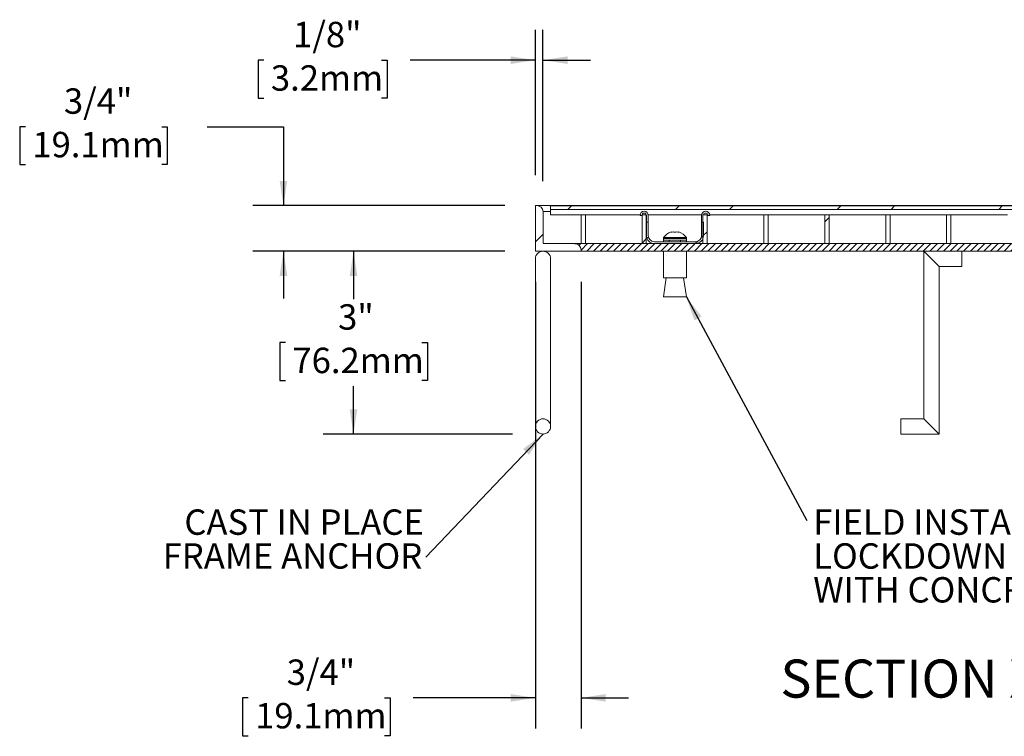
# Model space of a CAD drawing. Units: inches. Extents: x 0.1 to 10.8, y 0.2 to 8.4.
# Drawn here: x 4.9 to 8.1, y 2.1 to 4.5 of the extents above; entities that cross this region are included whole.
import ezdxf

# ---------------------------------------------------------------- set-up
doc = ezdxf.new("R2010")
doc.units = ezdxf.units.IN
doc.header["$MEASUREMENT"] = 0
doc.header["$PDSIZE"] = -1
doc.layers.add('FORMAT', color=7, linetype='Continuous')
doc.styles.add('SLDTEXTSTYLE0', font='TXT', dxfattribs={"width": 0.605})
doc.dimstyles.new('SLDDIMSTYLE0', dxfattribs={"dimtxt": 0.080892, "dimasz": 0.080892, "dimexe": 0, "dimexo": 0.0625, "dimgap": 0.020223, "dimtad": 0, "dimtih": 1, "dimtoh": 1, "dimdec": 0, "dimlfac": 5, "dimrnd": 1e-09, "dimzin": 12, "dimdsep": 46, "dimtxsty": 'SLDTEXTSTYLE0', "dimsah": 1, "dimcen": 0.09, "dimadec": 0, "dimazin": 3, "dimtfac": 1, "dimtdec": 0, "dimtofl": 0, "dimtmove": 0, "dimatfit": 3, "dimfxl": 1, "dimfrac": 2, "dimtolj": 1, "dimtzin": 12, "dimarcsym": 0})
doc.dimstyles.new('SLDDIMSTYLE1', dxfattribs={"dimtxt": 0.080892, "dimasz": 0.080892, "dimexe": 0, "dimexo": 0.0625, "dimgap": 0.020223, "dimtad": 0, "dimtih": 1, "dimtoh": 1, "dimdec": 6, "dimlfac": 5, "dimrnd": 1e-09, "dimzin": 12, "dimdsep": 46, "dimtxsty": 'SLDTEXTSTYLE0', "dimsah": 1, "dimcen": 0.09, "dimadec": 0, "dimazin": 3, "dimtfac": 1, "dimtdec": 0, "dimtmove": 0, "dimatfit": 0, "dimfxl": 1, "dimfrac": 2, "dimtolj": 1, "dimtzin": 12, "dimarcsym": 0})
doc.dimstyles.new('SLDDIMSTYLE2', dxfattribs={"dimtxt": 0.080892, "dimasz": 0.080892, "dimexe": 0, "dimexo": 0.0625, "dimgap": 0.020223, "dimtad": 0, "dimtih": 1, "dimtoh": 1, "dimdec": 6, "dimlfac": 5, "dimrnd": 1e-09, "dimzin": 12, "dimdsep": 46, "dimtxsty": 'SLDTEXTSTYLE0', "dimsah": 1, "dimcen": 0.09, "dimadec": 0, "dimazin": 3, "dimtfac": 1, "dimtdec": 0, "dimtmove": 0, "dimatfit": 0, "dimfxl": 1, "dimfrac": 2, "dimtolj": 1, "dimtzin": 12, "dimarcsym": 0})
doc.dimstyles.new('SLDDIMSTYLE3', dxfattribs={"dimtxt": 0, "dimasz": 0.080892, "dimexe": 0, "dimexo": 0.0625, "dimgap": 0, "dimtad": 0, "dimtih": 1, "dimtoh": 1, "dimdec": 0, "dimrnd": 1e-09, "dimzin": 0, "dimdsep": 46, "dimtxsty": 'Standard', "dimsah": 1, "dimcen": 0.09, "dimadec": 0, "dimazin": 0, "dimtfac": 0.080892, "dimtdec": 0, "dimtofl": 0, "dimtmove": 0, "dimatfit": 3, "dimfxl": 1, "dimfrac": 2, "dimtolj": 1, "dimtzin": 0, "dimarcsym": 0})

# ---------------------------------------------------------------- blocks, each defined once
blk = doc.blocks.new('_D')
at = {"layer": 'FORMAT', "color": 11, "true_color": 0xff8040}
for p, q in [((6.4648, 3.7059), (5.8679, 3.7059)), ((5.9679, 3.7059), (5.9679, 3.5486)), ((5.7441, 3.4059), (5.7256, 3.4059)), ((5.7256, 3.4059), (5.7256, 3.2816)), ((6.1916, 3.4059), (6.2102, 3.4059)), ((6.2102, 3.4059), (6.2102, 3.2816)), ((5.7256, 3.2816), (5.7441, 3.2816)), ((6.2102, 3.2816), (6.1916, 3.2816)), ((5.9679, 3.1059), (5.9679, 3.2631)), ((6.4898, 3.1059), (5.8679, 3.1059))]:
    blk.add_line(p, q, dxfattribs=at)
for points in [[(5.9679, 3.7059), (5.9554, 3.625), (5.9803, 3.625)], [(5.9679, 3.1059), (5.9803, 3.1868), (5.9554, 3.1868)]]:
    blk.add_solid(points, dxfattribs=at)
at = {"layer": 'FORMAT', "color": 11, "true_color": 0xff8040, "char_height": 0.08333, "attachment_point": 1, "style": 'SLDTEXTSTYLE0'}
for s, insert in [('3"', (5.9173, 3.5318, 0.0008)), ('76.2mm', (5.7673, 3.3891, 0.0008))]:
    blk.add_mtext(s, dxfattribs=dict(at, insert=insert))
blk = doc.blocks.new('_D_2')
at = {"layer": 'FORMAT', "color": 11, "true_color": 0xff8040}
for p, q in [((4.8906, 4.1145), (4.8721, 4.1145)), ((4.8721, 4.1145), (4.8721, 3.9903)), ((5.3381, 4.1145), (5.3566, 4.1145)), ((5.3566, 4.1145), (5.3566, 3.9903)), ((5.4878, 4.1145), (5.7378, 4.1145)), ((5.7378, 4.1145), (5.7378, 3.8559)), ((4.8721, 3.9903), (4.8906, 3.9903)), ((5.3566, 3.9903), (5.3381, 3.9903)), ((6.4648, 3.8559), (5.6378, 3.8559)), ((6.4648, 3.7059), (5.6378, 3.7059)), ((5.7378, 3.7059), (5.7378, 3.5503))]:
    blk.add_line(p, q, dxfattribs=at)
for points in [[(5.7378, 3.8559), (5.7503, 3.9368), (5.7254, 3.9368)], [(5.7378, 3.7059), (5.7254, 3.625), (5.7503, 3.625)]]:
    blk.add_solid(points, dxfattribs=at)
at = {"layer": 'FORMAT', "color": 11, "true_color": 0xff8040, "char_height": 0.08333, "attachment_point": 1, "style": 'SLDTEXTSTYLE0'}
for s, insert in [('3/4"', (5.0174, 4.2405, -1.5492)), ('19.1mm', (4.9137, 4.0977, -1.5492))]:
    blk.add_mtext(s, dxfattribs=dict(at, insert=insert))
blk = doc.blocks.new('_D_3')
at = {"layer": 'FORMAT', "color": 11, "true_color": 0xff8040}
for p, q in [((6.5648, 3.6059), (6.5648, 2.1397)), ((6.7148, 3.6059), (6.7148, 2.1397)), ((5.6217, 2.2397), (5.6032, 2.2397)), ((5.6032, 2.2397), (5.6032, 2.1155)), ((6.0692, 2.2397), (6.0878, 2.2397)), ((6.0878, 2.2397), (6.0878, 2.1155)), ((6.5648, 2.2397), (6.1635, 2.2397)), ((6.7148, 2.2397), (6.8704, 2.2397)), ((5.6032, 2.1155), (5.6217, 2.1155)), ((6.0878, 2.1155), (6.0692, 2.1155))]:
    blk.add_line(p, q, dxfattribs=at)
for points in [[(6.5648, 2.2397), (6.4839, 2.2522), (6.4839, 2.2273)], [(6.7148, 2.2397), (6.7957, 2.2273), (6.7957, 2.2522)]]:
    blk.add_solid(points, dxfattribs=at)
at = {"layer": 'FORMAT', "color": 11, "true_color": 0xff8040, "char_height": 0.08333, "attachment_point": 1, "style": 'SLDTEXTSTYLE0'}
for s, insert in [('3/4"', (5.7486, 2.3657, -1.5492)), ('19.1mm', (5.6449, 2.2229, -1.5492))]:
    blk.add_mtext(s, dxfattribs=dict(at, insert=insert))
blk = doc.blocks.new('_D_4')
at = {"layer": 'FORMAT', "color": 11, "true_color": 0xff8040}
for p, q in [((6.5648, 3.9559), (6.5648, 4.4331)), ((6.5898, 3.9359), (6.5898, 4.4331)), ((5.6735, 4.3331), (5.655, 4.3331)), ((5.655, 4.3331), (5.655, 4.2088)), ((6.0593, 4.3331), (6.0778, 4.3331)), ((6.0778, 4.3331), (6.0778, 4.2088)), ((6.5648, 4.3331), (6.1536, 4.3331)), ((6.5898, 4.3331), (6.7454, 4.3331)), ((5.655, 4.2088), (5.6735, 4.2088)), ((6.0778, 4.2088), (6.0593, 4.2088))]:
    blk.add_line(p, q, dxfattribs=at)
for points in [[(6.5648, 4.3331), (6.4839, 4.3455), (6.4839, 4.3206)], [(6.5898, 4.3331), (6.6707, 4.3206), (6.6707, 4.3455)]]:
    blk.add_solid(points, dxfattribs=at)
at = {"layer": 'FORMAT', "color": 11, "true_color": 0xff8040, "char_height": 0.08333, "attachment_point": 1, "style": 'SLDTEXTSTYLE0'}
for s, insert in [('1/8"', (5.7695, 4.459, -1.5492)), ('3.2mm', (5.6967, 4.3163, -1.5492))]:
    blk.add_mtext(s, dxfattribs=dict(at, insert=insert))
blk = doc.blocks.new('SW_NOTE_4')
at = {"layer": 'FORMAT', "color": 0, "char_height": 0.083333, "attachment_point": 3, "style": 'SLDTEXTSTYLE0'}
for s, insert in [('CAST IN PLACE', (-0.0061, 0.1571)), ('FRAME ANCHOR', (-0.0115, 0.046))]:
    blk.add_mtext(s, dxfattribs=dict(at, insert=insert))
blk = doc.blocks.new('SW_NOTE_5')
at = {"layer": 'FORMAT', "color": 0, "char_height": 0.083333, "attachment_point": 1, "style": 'SLDTEXTSTYLE0'}
for s, insert in [('FIELD INSTALLED HIDDEN', (0.0213, 0.036)), ('LOCKDOWN ASSEMBLY', (0.0213, -0.0751)), ('WITH CONCRETE ANCHOR', (0.0213, -0.1862))]:
    blk.add_mtext(s, dxfattribs=dict(at, insert=insert))

msp = doc.modelspace()

# ---------------------------------------------------------------- hatches: boundary and pattern name
at = {"linetype": 'Continuous', "lineweight": 0}
h = msp.add_hatch(dxfattribs=at)
h.set_pattern_fill('ANSI32', style=0)
edge = h.paths.add_edge_path(flags=0)
edge.add_arc((6.69484078, 3.71086961), 0.02, 0, 90)
edge.add_line((6.69484078, 3.73086961), (6.58984078, 3.73086961))
edge.add_line((6.58984078, 3.73086961), (6.58984078, 3.83586961))
edge.add_arc((6.56984078, 3.83586961), 0.02, 0, 90)
edge.add_line((6.56984078, 3.85586961), (6.56484078, 3.85586961))
edge.add_line((6.56484078, 3.85586961), (6.56484078, 3.70586961))
edge.add_line((6.56484078, 3.70586961), (6.71484078, 3.70586961))
edge.add_line((6.71484078, 3.70586961), (6.71484078, 3.71086961))
h = msp.add_hatch(dxfattribs=at)
h.set_pattern_fill('ANSI32', style=0)
h.paths.add_polyline_path([(9.01484078, 3.85486961), (6.61484078, 3.85486961), (6.61484078, 3.84326961), (9.01484078, 3.84326961)], flags=0)
h = msp.add_hatch(dxfattribs=at)
h.set_pattern_fill('ANSI32', style=0)
h.paths.add_polyline_path([(6.72884078, 3.82586961), (6.71484078, 3.82586961), (6.71484078, 3.73086961), (6.72884078, 3.73086961)], flags=0)
h = msp.add_hatch(dxfattribs=at)
h.set_pattern_fill('ANSI32', style=0)
h.paths.add_polyline_path([(6.92884078, 3.82586961), (6.91484078, 3.82586961), (6.91484078, 3.73086961), (6.92884078, 3.73086961)], flags=0)
h = msp.add_hatch(dxfattribs=at)
h.set_pattern_fill('ANSI32', style=0)
h.paths.add_polyline_path([(7.12884078, 3.82586961), (7.11484078, 3.82586961), (7.11484078, 3.73086961), (7.12884078, 3.73086961)], flags=0)
h = msp.add_hatch(dxfattribs=at)
h.set_pattern_fill('ANSI32', style=0)
h.paths.add_polyline_path([(7.32884078, 3.82586961), (7.31484078, 3.82586961), (7.31484078, 3.73086961), (7.32884078, 3.73086961)], flags=0)
h = msp.add_hatch(dxfattribs=at)
h.set_pattern_fill('ANSI32', style=0)
h.paths.add_polyline_path([(7.52884078, 3.82586961), (7.51484078, 3.82586961), (7.51484078, 3.73086961), (7.52884078, 3.73086961)], flags=0)
h = msp.add_hatch(dxfattribs=at)
h.set_pattern_fill('ANSI32', style=0)
h.paths.add_polyline_path([(7.72884078, 3.82586961), (7.71484078, 3.82586961), (7.71484078, 3.73086961), (7.72884078, 3.73086961)], flags=0)
h = msp.add_hatch(dxfattribs=at)
h.set_pattern_fill('ANSI32', style=0)
h.paths.add_polyline_path([(7.92884078, 3.82586961), (7.91484078, 3.82586961), (7.91484078, 3.73086961), (7.92884078, 3.73086961)], flags=0)
h = msp.add_hatch(dxfattribs=at)
h.set_pattern_fill('ANSI32', style=0)
edge = h.paths.add_edge_path(flags=0)
edge.add_arc((6.95534078, 3.75706961), 0.026, 180, 270)
edge.add_line((6.95534078, 3.73106961), (7.09034078, 3.73106961))
edge.add_arc((7.09034078, 3.75706961), 0.026, 270, 360)
edge.add_line((7.11634078, 3.75706961), (7.11634078, 3.80106961))
edge.add_line((7.11634078, 3.80106961), (7.11034078, 3.80106961))
edge.add_line((7.11034078, 3.80106961), (7.11034078, 3.75706961))
edge.add_arc((7.09034078, 3.75706961), 0.02, 270, 360, ccw=False)
edge.add_line((7.09034078, 3.73706961), (6.95534078, 3.73706961))
edge.add_arc((6.95534078, 3.75706961), 0.02, 180, 270, ccw=False)
edge.add_line((6.93534078, 3.75706961), (6.93534078, 3.80106961))
edge.add_line((6.93534078, 3.80106961), (6.92934078, 3.80106961))
edge.add_line((6.92934078, 3.80106961), (6.92934078, 3.75706961))
h = msp.add_hatch(dxfattribs=at)
h.set_pattern_fill('ANSI31', scale=0.125, style=0)
edge = h.paths.add_edge_path(flags=0)
edge.add_line((6.71484078, 3.71066961), (6.71484078, 3.70586961))
edge.add_line((6.71484078, 3.70586961), (8.91484078, 3.70586961))
edge.add_line((8.91484078, 3.70586961), (8.91484078, 3.71066961))
edge.add_arc((8.93484078, 3.71066961), 0.02, 90, 180, ccw=False)
edge.add_line((8.93484078, 3.73066961), (8.93484078, 3.73086961))
edge.add_line((8.93484078, 3.73086961), (6.69484078, 3.73086961))
edge.add_line((6.69484078, 3.73086961), (6.69484078, 3.73066961))
edge.add_arc((6.69484078, 3.71066961), 0.02, 0, 90, ccw=False)
h = msp.add_hatch(dxfattribs=at)
h.set_pattern_fill('ANSI32', style=0)
h.paths.add_polyline_path([(7.06034078, 3.74782387), (6.98534078, 3.74782387), (6.98534078, 3.74179619), (7.06034078, 3.74179619)], flags=0)

# ---------------------------------------------------------------- linework, layer by layer
at = {"color": 7, "linetype": 'Continuous', "lineweight": 15}
for p, q in [((6.56484078, 3.70586961), (6.56484078, 3.85586961)), ((6.56484078, 3.85586961), (6.56984078, 3.85586961)), ((6.56984078, 3.85586961), (9.05984078, 3.85586961)), ((6.61484078, 3.85486961), (9.01484078, 3.85486961)), ((6.61484078, 3.85486961), (6.61484078, 3.84326961)), ((6.58984078, 3.83586961), (6.58984078, 3.73086961)), ((9.01484078, 3.84326961), (6.61484078, 3.84326961)), ((6.61484078, 3.84326961), (6.61484078, 3.82586961)), ((6.71484078, 3.82586961), (6.61484078, 3.82586961)), ((6.71484078, 3.82586961), (6.71484078, 3.73086961)), ((6.72884078, 3.82586961), (6.71484078, 3.82586961)), ((6.72884078, 3.73086961), (6.72884078, 3.82586961)), ((6.90853815, 3.82586961), (6.72884078, 3.82586961)), ((6.91434078, 3.82356961), (6.90834078, 3.82356961)), ((6.91484078, 3.82586961), (6.91470215, 3.82586961)), ((6.91484078, 3.82586961), (6.91484078, 3.73086961)), ((6.92884078, 3.82586961), (6.91484078, 3.82586961)), ((6.92884078, 3.73086961), (6.92884078, 3.82586961)), ((6.9289794, 3.82586961), (6.92884078, 3.82586961)), ((6.92934078, 3.80106961), (6.92934078, 3.82356961)), ((7.11053815, 3.82586961), (6.93514341, 3.82586961)), ((6.93534078, 3.82356961), (6.93534078, 3.80106961)), ((7.11034078, 3.80106961), (7.11034078, 3.82356961)), ((7.11484078, 3.82586961), (7.11484078, 3.73086961)), ((7.12884078, 3.82586961), (7.11484078, 3.82586961)), ((7.12884078, 3.73086961), (7.12884078, 3.82586961)), ((7.1309794, 3.82586961), (7.12884078, 3.82586961)), ((7.13734078, 3.82356961), (7.13134078, 3.82356961)), ((7.31484078, 3.82586961), (7.13714341, 3.82586961)), ((7.31484078, 3.82586961), (7.31484078, 3.73086961)), ((7.32884078, 3.82586961), (7.31484078, 3.82586961)), ((7.32884078, 3.73086961), (7.32884078, 3.82586961)), ((7.51484078, 3.82586961), (7.32884078, 3.82586961)), ((7.51484078, 3.82586961), (7.51484078, 3.73086961)), ((7.52884078, 3.82586961), (7.51484078, 3.82586961)), ((7.52884078, 3.73086961), (7.52884078, 3.82586961)), ((7.71484078, 3.82586961), (7.52884078, 3.82586961)), ((7.71484078, 3.82586961), (7.71484078, 3.73086961)), ((7.72884078, 3.82586961), (7.71484078, 3.82586961)), ((7.72884078, 3.73086961), (7.72884078, 3.82586961)), ((7.91484078, 3.82586961), (7.72884078, 3.82586961)), ((7.91484078, 3.82586961), (7.91484078, 3.73086961)), ((7.92884078, 3.82586961), (7.91484078, 3.82586961)), ((7.92884078, 3.73086961), (7.92884078, 3.82586961)), ((8.11484078, 3.82586961), (7.92884078, 3.82586961)), ((6.93534078, 3.80106961), (6.92934078, 3.80106961)), ((6.92934078, 3.80106961), (6.92934078, 3.75706961)), ((6.93534078, 3.75706961), (6.93534078, 3.80106961)), ((7.11634078, 3.80106961), (7.11034078, 3.80106961)), ((7.11034078, 3.80106961), (7.11034078, 3.75706961)), ((7.11634078, 3.75706961), (7.11634078, 3.80106961)), ((6.98534078, 3.75080798), (6.98534078, 3.74782387)), ((7.06034078, 3.75080798), (6.98534078, 3.75080798)), ((7.00284078, 3.74987362), (7.00284078, 3.75080798)), ((7.00404078, 3.75080798), (7.00404078, 3.74951133)), ((7.01034078, 3.76843903), (7.01034078, 3.7690434)), ((7.03534078, 3.7690434), (7.03534078, 3.76843903)), ((7.04164078, 3.74947416), (7.04164078, 3.75080798)), ((7.04284078, 3.75080798), (7.04284078, 3.74987362)), ((7.06034078, 3.75080798), (7.06034078, 3.74782387)), ((6.58984078, 3.73086961), (6.69484078, 3.73086961)), ((6.69484078, 3.73066961), (6.69484078, 3.73086961)), ((8.93484078, 3.73086961), (6.69484078, 3.73086961)), ((6.71484078, 3.73086961), (6.72884078, 3.73086961)), ((6.91484078, 3.73086961), (6.92884078, 3.73086961)), ((7.09034078, 3.73706961), (6.95534078, 3.73706961)), ((6.95534078, 3.73106961), (7.09034078, 3.73106961)), ((6.98534078, 3.74782387), (7.06034078, 3.74782387)), ((6.98534078, 3.74782387), (6.98534078, 3.74179619)), ((7.06034078, 3.74179619), (6.98534078, 3.74179619)), ((6.98534078, 3.74179619), (6.98534078, 3.73706961)), ((6.98534078, 3.73106961), (6.98534078, 3.73086961)), ((7.00404078, 3.74179619), (7.00404078, 3.73706961)), ((7.04164078, 3.73706961), (7.04164078, 3.74179619)), ((7.06034078, 3.74782387), (7.06034078, 3.74179619)), ((7.06034078, 3.74179619), (7.06034078, 3.73706961)), ((7.06034078, 3.73086961), (7.06034078, 3.73106961)), ((7.11484078, 3.73086961), (7.12884078, 3.73086961)), ((7.31484078, 3.73086961), (7.32884078, 3.73086961)), ((7.51484078, 3.73086961), (7.52884078, 3.73086961)), ((7.71484078, 3.73086961), (7.72884078, 3.73086961)), ((7.91484078, 3.73086961), (7.92884078, 3.73086961)), ((6.71484078, 3.70586961), (6.56484078, 3.70586961)), ((6.71484078, 3.71086961), (6.71484078, 3.70586961)), ((6.71484078, 3.71066961), (6.71484078, 3.70586961)), ((8.91484078, 3.70586961), (6.71484078, 3.70586961)), ((6.98534078, 3.70586961), (6.98534078, 3.61856961)), ((7.06034078, 3.61856961), (7.06034078, 3.70586961)), ((7.83984078, 3.70586961), (7.83984078, 3.15586961)), ((7.83984078, 3.70586961), (7.88984078, 3.65586961)), ((7.96484078, 3.70586961), (7.96484078, 3.65586961)), ((6.56484078, 3.68086961), (6.56484078, 3.13086961)), ((6.61484078, 3.13086961), (6.61484078, 3.68086961)), ((7.88984078, 3.10586961), (7.88984078, 3.65586961)), ((7.88984078, 3.65586961), (7.96484078, 3.65586961)), ((6.99415133, 3.61856961), (6.98534078, 3.55606961)), ((7.06034078, 3.61856961), (6.98534078, 3.61856961)), ((7.06034078, 3.55606961), (7.05153023, 3.61856961)), ((7.06034078, 3.55606961), (6.98534078, 3.55606961)), ((7.83984078, 3.15586961), (7.76484078, 3.15586961)), ((7.76484078, 3.15586961), (7.76484078, 3.13086961)), ((7.88984078, 3.10586961), (7.83984078, 3.15586961)), ((7.76484078, 3.13086961), (7.76484078, 3.10586961)), ((7.76484078, 3.10586961), (7.88984078, 3.10586961))]:
    msp.add_line(p, q, dxfattribs=at)
at = {"color": 8, "linetype": 'Continuous', "lineweight": 15}
msp.add_line((6.58984078, 3.83586961), (6.61484078, 3.83586961), dxfattribs=at)
at = {"color": 7, "linetype": 'Continuous', "lineweight": 15}
msp.add_circle((6.58984078, 3.13086961), 0.025, dxfattribs=at)
for centre, radius, start, end in [((6.56984078, 3.83586961), 0.02, 0, 90), ((6.92184078, 3.82356961), 0.0135, 0, 180), ((6.92184078, 3.82356961), 0.0075, 0, 180), ((7.12384078, 3.82356961), 0.0135, 0, 180), ((7.12384078, 3.82356961), 0.0075, 0, 162.1415373), ((6.95534078, 3.75706961), 0.026, 180, 270), ((6.95534078, 3.75706961), 0.02, 180, 270), ((7.02284078, 3.72565173), 0.04515625, 106.0703015, 146.14497387), ((7.01659078, 3.73641149), 0.03263168, 78.95781475, 101.04218525), ((7.02909078, 3.73641149), 0.03263168, 78.95781475, 101.04218525), ((7.02284078, 3.72565173), 0.04515625, 33.85502613, 73.9296985), ((7.09034078, 3.75706961), 0.02, 270, 0), ((7.09034078, 3.75706961), 0.026, 270, 0), ((6.69484078, 3.71086961), 0.02, 0, 90), ((6.69484078, 3.71066961), 0.02, 0, 90), ((6.58984078, 3.68086961), 0.025, 0, 180)]:
    msp.add_arc(centre, radius, start, end, dxfattribs=at)
msp.add_open_spline([(7.04284078, 3.74987362), (7.04284061, 3.74987048), (7.04283398, 3.74974754), (7.04201271, 3.74947768), (7.03863995, 3.74906561), (7.03347988, 3.74871579), (7.02789607, 3.7485308), (7.02201402, 3.74847817), (7.01610947, 3.74856296), (7.01013017, 3.74883226), (7.00560402, 3.74921201), (7.00318814, 3.74958369), (7.00293988, 3.7497909), (7.00284078, 3.74987362)], degree=3, knots=[0, 0, 0, 0, 0.0028137056, 0.1102062552, 0.2177634031, 0.3253584977, 0.4327543467, 0.5000037978, 0.6069753168, 0.7139395886, 0.8211056719, 0.9285871909, 1, 1, 1, 1], dxfattribs=at)
at = {"layer": 'FORMAT', "color": 11, "lineweight": 0, "true_color": 0xff8040}
msp.add_point((6.58984078, 3.10586961), dxfattribs=at)

# ---------------------------------------------------------------- block references
at = {"layer": 'FORMAT', "color": 11, "true_color": 0xff8040}
for name, p in [('SW_NOTE_4', (6.20492063, 2.70121325)), ('SW_NOTE_5', (7.45561994, 2.82228772))]:
    msp.add_blockref(name, p, dxfattribs=at)

# ---------------------------------------------------------------- texts
at = {"layer": 'FORMAT', "insert": (7.87214647, 2.36544467), "char_height": 0.125, "attachment_point": 2, "style": 'SLDTEXTSTYLE0'}
msp.add_mtext('SECTION X-X', dxfattribs=at)

# ---------------------------------------------------------------- dimensions: what is measured, and where the dimension line sits
at = {"layer": 'FORMAT', "color": 11, "true_color": 0xff8040}
for base, p1, p2, dimstyle, picture, middle in [((6.58984078, 4.33307727), (6.56484078, 3.85586961), (6.58984078, 3.83586961), 'SLDDIMSTYLE1', '_D_4', (5.86641347, 4.33307727)), ((6.56484078, 2.23972787), (6.71484078, 3.70586961), (6.56484078, 3.70586961), 'SLDDIMSTYLE2', '_D_3', (5.84548064, 2.23972787))]:
    dim = msp.add_linear_dim(base=base, p1=p1, p2=p2, dimstyle=dimstyle, dxfattribs=at)
    dim.commit()
    dim.dimension.update_dxf_attribs({"geometry": picture, "text_midpoint": middle, "dimtype": 160})
for base, p1, p2, dimstyle, picture, middle in [((5.73782855, 3.85586961), (6.56484078, 3.70586961), (6.56484078, 3.85586961), 'SLDDIMSTYLE2', '_D_2', (5.73782855, 4.11451124)), ((5.96788374, 3.70586961), (6.58984078, 3.10586961), (6.56484078, 3.70586961), 'SLDDIMSTYLE0', '_D', (5.96788374, 3.40586961))]:
    dim = msp.add_linear_dim(base=base, p1=p1, p2=p2, angle=90, dimstyle=dimstyle, dxfattribs=at)
    dim.commit()
    dim.dimension.update_dxf_attribs({"geometry": picture, "text_midpoint": middle, "dimtype": 160})

# ---------------------------------------------------------------- leaders
for points in [[(7.06034078, 3.55606961), (7.45561994, 2.82228772)], [(6.58984078, 3.10586961), (6.20492063, 2.70121325)]]:
    msp.add_leader(points, dimstyle='SLDDIMSTYLE3', dxfattribs=at)

doc.saveas('drawing.dxf')
